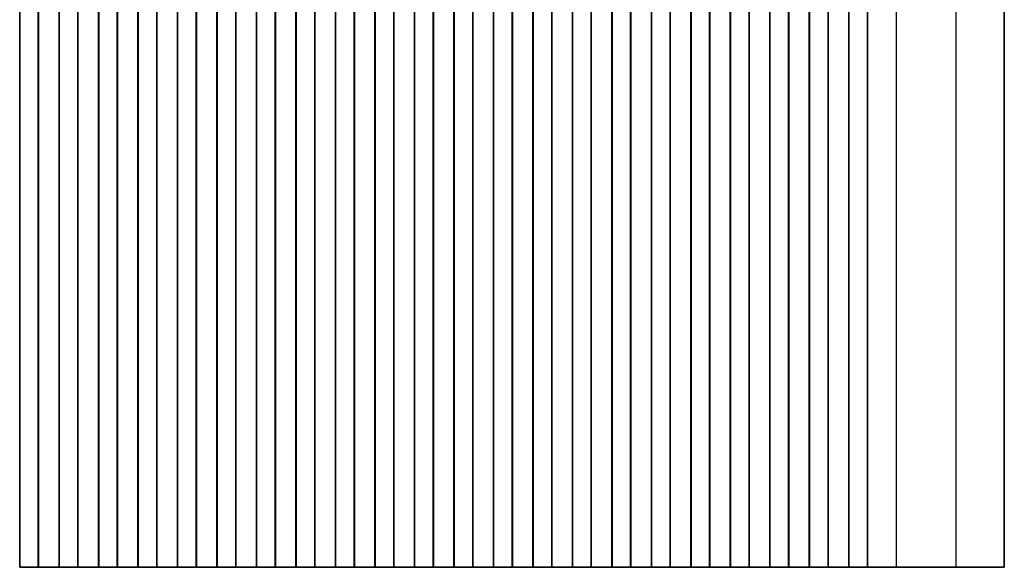
# Model space of a CAD drawing. Units: millimetres. Extents: x 36 to 5951, y 20 to 1004.
# Drawn here: x 2906 to 3038, y 623 to 697 of the extents above; entities that cross this region are included whole.
import ezdxf

# ---------------------------------------------------------------- set-up
doc = ezdxf.new("R2010")
doc.units = ezdxf.units.MM
doc.header["$LTSCALE"] = 2.5
doc.layers.add('Visible (ISO)', color=7, linetype='Continuous', lineweight=35)
doc.layers.add('Visible Narrow (ISO)', color=7, linetype='Continuous', lineweight=25)

msp = doc.modelspace()

# ---------------------------------------------------------------- linework, layer by layer
at = {"layer": 'Visible (ISO)'}
for p, q in [((2906.2631, 623.0433), (2906.2631, 770.0433)), ((2908.7631, 623.0433), (2908.7631, 770.0433)), ((2908.7846, 623.0433), (2908.7846, 770.0433)), ((2911.5416, 623.0433), (2911.5416, 770.0433)), ((2911.5631, 623.0433), (2911.5631, 770.0433)), ((2914.0631, 623.0433), (2914.0631, 770.0433)), ((2914.0846, 623.0433), (2914.0846, 770.0433)), ((2916.8416, 623.0433), (2916.8416, 770.0433)), ((2916.8631, 623.0433), (2916.8631, 770.0433)), ((2919.3631, 623.0433), (2919.3631, 770.0433)), ((2919.3846, 623.0433), (2919.3846, 770.0433)), ((2922.1416, 623.0433), (2922.1416, 770.0433)), ((2922.1631, 623.0433), (2922.1631, 770.0433)), ((2924.6631, 623.0433), (2924.6631, 770.0433)), ((2924.6846, 623.0433), (2924.6846, 770.0433)), ((2927.4416, 623.0433), (2927.4416, 770.0433)), ((2927.4631, 623.0433), (2927.4631, 770.0433)), ((2929.9631, 623.0433), (2929.9631, 770.0433)), ((2929.9846, 623.0433), (2929.9846, 770.0433)), ((2932.7416, 623.0433), (2932.7416, 770.0433)), ((2932.7631, 623.0433), (2932.7631, 770.0433)), ((2935.2631, 623.0433), (2935.2631, 770.0433)), ((2935.2846, 623.0433), (2935.2846, 770.0433)), ((2938.0416, 623.0433), (2938.0416, 770.0433)), ((2938.0631, 623.0433), (2938.0631, 770.0433)), ((2940.5631, 623.0433), (2940.5631, 770.0433)), ((2940.5846, 623.0433), (2940.5846, 770.0433)), ((2943.3416, 623.0433), (2943.3416, 770.0433)), ((2943.3631, 623.0433), (2943.3631, 770.0433)), ((2945.8631, 623.0433), (2945.8631, 770.0433)), ((2945.8846, 623.0433), (2945.8846, 770.0433)), ((2948.6416, 623.0433), (2948.6416, 770.0433)), ((2948.6631, 623.0433), (2948.6631, 770.0433)), ((2951.1631, 623.0433), (2951.1631, 770.0433)), ((2951.1846, 623.0433), (2951.1846, 770.0433)), ((2953.9416, 623.0433), (2953.9416, 770.0433)), ((2953.9631, 623.0433), (2953.9631, 770.0433)), ((2956.4631, 623.0433), (2956.4631, 770.0433)), ((2956.4846, 623.0433), (2956.4846, 770.0433)), ((2959.2416, 623.0433), (2959.2416, 770.0433)), ((2959.2631, 623.0433), (2959.2631, 770.0433)), ((2961.7631, 623.0433), (2961.7631, 770.0433)), ((2961.7846, 623.0433), (2961.7846, 770.0433)), ((2964.5416, 623.0433), (2964.5416, 770.0433)), ((2964.5631, 623.0433), (2964.5631, 770.0433)), ((2967.0631, 623.0433), (2967.0631, 770.0433)), ((2967.0846, 623.0433), (2967.0846, 770.0433)), ((2969.8416, 623.0433), (2969.8416, 770.0433)), ((2969.8631, 623.0433), (2969.8631, 770.0433)), ((2972.3631, 623.0433), (2972.3631, 770.0433)), ((2972.3846, 623.0433), (2972.3846, 770.0433)), ((2975.1416, 623.0433), (2975.1416, 770.0433)), ((2975.1631, 623.0433), (2975.1631, 770.0433)), ((2977.6631, 623.0433), (2977.6631, 770.0433)), ((2977.6846, 623.0433), (2977.6846, 770.0433)), ((2980.4416, 623.0433), (2980.4416, 770.0433)), ((2980.4631, 623.0433), (2980.4631, 770.0433)), ((2982.9631, 623.0433), (2982.9631, 770.0433)), ((2982.9846, 623.0433), (2982.9846, 770.0433)), ((2985.7416, 623.0433), (2985.7416, 770.0433)), ((2985.7631, 623.0433), (2985.7631, 770.0433)), ((2988.2631, 623.0433), (2988.2631, 770.0433)), ((2988.2846, 623.0433), (2988.2846, 770.0433)), ((2991.0416, 623.0433), (2991.0416, 770.0433)), ((2991.0631, 623.0433), (2991.0631, 770.0433)), ((2993.5631, 623.0433), (2993.5631, 770.0433)), ((2993.5846, 623.0433), (2993.5846, 770.0433)), ((2996.3416, 623.0433), (2996.3416, 770.0433)), ((2996.3631, 623.0433), (2996.3631, 770.0433)), ((2998.8631, 623.0433), (2998.8631, 770.0433)), ((2998.8846, 623.0433), (2998.8846, 770.0433)), ((3001.6416, 623.0433), (3001.6416, 770.0433)), ((3001.6631, 623.0433), (3001.6631, 770.0433)), ((3004.1631, 623.0433), (3004.1631, 770.0433)), ((3004.1846, 623.0433), (3004.1846, 770.0433)), ((3006.9416, 623.0433), (3006.9416, 770.0433)), ((3006.9631, 623.0433), (3006.9631, 770.0433)), ((3009.4631, 623.0433), (3009.4631, 770.0433)), ((3009.4846, 623.0433), (3009.4846, 770.0433)), ((3012.2416, 623.0433), (3012.2416, 770.0433)), ((3012.2631, 623.0433), (3012.2631, 770.0433)), ((3014.7631, 623.0433), (3014.7631, 770.0433)), ((3014.7846, 623.0433), (3014.7846, 770.0433)), ((3017.5416, 623.0433), (3017.5416, 770.0433)), ((3017.5631, 623.0433), (3017.5631, 770.0433)), ((3020.0631, 623.0433), (3020.0631, 770.0433)), ((3020.0638, 623.0433), (3020.0638, 770.0433)), ((3038.4131, 623.0433), (3038.4131, 770.0433)), ((2906.2631, 623.0433), (2906.7631, 623.0433)), ((2908.2631, 623.0433), (2906.7631, 623.0433)), ((2908.2631, 623.0433), (2908.7631, 623.0433)), ((2908.7631, 623.0433), (2908.7846, 623.0433)), ((2908.7874, 623.0433), (2908.7846, 623.0433)), ((2908.9765, 623.0433), (2908.7874, 623.0433)), ((2908.9765, 623.0433), (2909.094, 623.0433)), ((2909.1645, 623.0433), (2909.094, 623.0433)), ((2909.4266, 623.0433), (2909.1645, 623.0433)), ((2909.6707, 623.0433), (2909.4266, 623.0433)), ((2909.6707, 623.0433), (2909.8682, 623.0433)), ((2910.0403, 623.0433), (2909.8682, 623.0433)), ((2910.2859, 623.0433), (2910.0403, 623.0433)), ((2910.4579, 623.0433), (2910.2859, 623.0433)), ((2910.4579, 623.0433), (2910.6554, 623.0433)), ((2910.8995, 623.0433), (2910.6554, 623.0433)), ((2911.1616, 623.0433), (2910.8995, 623.0433)), ((2911.2322, 623.0433), (2911.1616, 623.0433)), ((2911.2322, 623.0433), (2911.3496, 623.0433)), ((2911.5387, 623.0433), (2911.3496, 623.0433)), ((2911.5416, 623.0433), (2911.5387, 623.0433)), ((2911.5416, 623.0433), (2911.5631, 623.0433)), ((2911.5631, 623.0433), (2912.0631, 623.0433)), ((2913.5631, 623.0433), (2912.0631, 623.0433)), ((2913.5631, 623.0433), (2914.0631, 623.0433)), ((2914.0631, 623.0433), (2914.0846, 623.0433)), ((2914.0874, 623.0433), (2914.0846, 623.0433)), ((2914.2765, 623.0433), (2914.0874, 623.0433)), ((2914.2765, 623.0433), (2914.394, 623.0433)), ((2914.4645, 623.0433), (2914.394, 623.0433)), ((2914.7266, 623.0433), (2914.4645, 623.0433)), ((2914.9707, 623.0433), (2914.7266, 623.0433)), ((2914.9707, 623.0433), (2915.1682, 623.0433)), ((2915.3403, 623.0433), (2915.1682, 623.0433)), ((2915.5859, 623.0433), (2915.3403, 623.0433)), ((2915.7579, 623.0433), (2915.5859, 623.0433)), ((2915.7579, 623.0433), (2915.9554, 623.0433)), ((2916.1995, 623.0433), (2915.9554, 623.0433)), ((2916.4616, 623.0433), (2916.1995, 623.0433)), ((2916.5322, 623.0433), (2916.4616, 623.0433)), ((2916.5322, 623.0433), (2916.6496, 623.0433)), ((2916.8387, 623.0433), (2916.6496, 623.0433)), ((2916.8416, 623.0433), (2916.8387, 623.0433)), ((2916.8416, 623.0433), (2916.8631, 623.0433)), ((2916.8631, 623.0433), (2917.3631, 623.0433)), ((2918.8631, 623.0433), (2917.3631, 623.0433)), ((2918.8631, 623.0433), (2919.3631, 623.0433)), ((2919.3631, 623.0433), (2919.3846, 623.0433)), ((2919.3874, 623.0433), (2919.3846, 623.0433)), ((2919.5765, 623.0433), (2919.3874, 623.0433)), ((2919.5765, 623.0433), (2919.694, 623.0433)), ((2919.7645, 623.0433), (2919.694, 623.0433)), ((2920.0266, 623.0433), (2919.7645, 623.0433)), ((2920.2707, 623.0433), (2920.0266, 623.0433)), ((2920.2707, 623.0433), (2920.4682, 623.0433)), ((2920.6403, 623.0433), (2920.4682, 623.0433)), ((2920.8859, 623.0433), (2920.6403, 623.0433)), ((2921.0579, 623.0433), (2920.8859, 623.0433)), ((2921.0579, 623.0433), (2921.2554, 623.0433)), ((2921.4995, 623.0433), (2921.2554, 623.0433)), ((2921.7616, 623.0433), (2921.4995, 623.0433)), ((2921.8322, 623.0433), (2921.7616, 623.0433)), ((2921.8322, 623.0433), (2921.9496, 623.0433)), ((2922.1387, 623.0433), (2921.9496, 623.0433)), ((2922.1416, 623.0433), (2922.1387, 623.0433)), ((2922.1416, 623.0433), (2922.1631, 623.0433)), ((2922.1631, 623.0433), (2922.6631, 623.0433)), ((2924.1631, 623.0433), (2922.6631, 623.0433)), ((2924.1631, 623.0433), (2924.6631, 623.0433)), ((2924.6631, 623.0433), (2924.6846, 623.0433)), ((2924.6874, 623.0433), (2924.6846, 623.0433)), ((2924.8765, 623.0433), (2924.6874, 623.0433)), ((2924.8765, 623.0433), (2924.994, 623.0433)), ((2925.0645, 623.0433), (2924.994, 623.0433)), ((2925.3266, 623.0433), (2925.0645, 623.0433)), ((2925.5707, 623.0433), (2925.3266, 623.0433)), ((2925.5707, 623.0433), (2925.7682, 623.0433)), ((2925.9403, 623.0433), (2925.7682, 623.0433)), ((2926.1859, 623.0433), (2925.9403, 623.0433)), ((2926.3579, 623.0433), (2926.1859, 623.0433)), ((2926.3579, 623.0433), (2926.5554, 623.0433)), ((2926.7995, 623.0433), (2926.5554, 623.0433)), ((2927.0616, 623.0433), (2926.7995, 623.0433)), ((2927.1322, 623.0433), (2927.0616, 623.0433)), ((2927.1322, 623.0433), (2927.2496, 623.0433)), ((2927.4387, 623.0433), (2927.2496, 623.0433)), ((2927.4416, 623.0433), (2927.4387, 623.0433)), ((2927.4416, 623.0433), (2927.4631, 623.0433)), ((2927.4631, 623.0433), (2927.9631, 623.0433)), ((2929.4631, 623.0433), (2927.9631, 623.0433)), ((2929.4631, 623.0433), (2929.9631, 623.0433)), ((2929.9631, 623.0433), (2929.9846, 623.0433)), ((2929.9874, 623.0433), (2929.9846, 623.0433)), ((2930.1765, 623.0433), (2929.9874, 623.0433)), ((2930.1765, 623.0433), (2930.294, 623.0433)), ((2930.3645, 623.0433), (2930.294, 623.0433)), ((2930.6266, 623.0433), (2930.3645, 623.0433)), ((2930.8707, 623.0433), (2930.6266, 623.0433)), ((2930.8707, 623.0433), (2931.0682, 623.0433)), ((2931.2403, 623.0433), (2931.0682, 623.0433)), ((2931.4859, 623.0433), (2931.2403, 623.0433)), ((2931.6579, 623.0433), (2931.4859, 623.0433)), ((2931.6579, 623.0433), (2931.8554, 623.0433)), ((2932.0995, 623.0433), (2931.8554, 623.0433)), ((2932.3616, 623.0433), (2932.0995, 623.0433)), ((2932.4322, 623.0433), (2932.3616, 623.0433)), ((2932.4322, 623.0433), (2932.5496, 623.0433)), ((2932.7387, 623.0433), (2932.5496, 623.0433)), ((2932.7416, 623.0433), (2932.7387, 623.0433)), ((2932.7416, 623.0433), (2932.7631, 623.0433)), ((2932.7631, 623.0433), (2933.2631, 623.0433)), ((2934.7631, 623.0433), (2933.2631, 623.0433)), ((2934.7631, 623.0433), (2935.2631, 623.0433)), ((2935.2631, 623.0433), (2935.2846, 623.0433)), ((2935.2874, 623.0433), (2935.2846, 623.0433)), ((2935.4765, 623.0433), (2935.2874, 623.0433)), ((2935.4765, 623.0433), (2935.594, 623.0433)), ((2935.6645, 623.0433), (2935.594, 623.0433)), ((2935.9266, 623.0433), (2935.6645, 623.0433)), ((2936.1707, 623.0433), (2935.9266, 623.0433)), ((2936.1707, 623.0433), (2936.3682, 623.0433)), ((2936.5403, 623.0433), (2936.3682, 623.0433)), ((2936.7859, 623.0433), (2936.5403, 623.0433)), ((2936.9579, 623.0433), (2936.7859, 623.0433)), ((2936.9579, 623.0433), (2937.1554, 623.0433)), ((2937.3995, 623.0433), (2937.1554, 623.0433)), ((2937.6616, 623.0433), (2937.3995, 623.0433)), ((2937.7322, 623.0433), (2937.6616, 623.0433)), ((2937.7322, 623.0433), (2937.8496, 623.0433)), ((2938.0387, 623.0433), (2937.8496, 623.0433)), ((2938.0416, 623.0433), (2938.0387, 623.0433)), ((2938.0416, 623.0433), (2938.0631, 623.0433)), ((2938.0631, 623.0433), (2938.5631, 623.0433)), ((2940.0631, 623.0433), (2938.5631, 623.0433)), ((2940.0631, 623.0433), (2940.5631, 623.0433)), ((2940.5631, 623.0433), (2940.5846, 623.0433)), ((2940.5874, 623.0433), (2940.5846, 623.0433)), ((2940.7765, 623.0433), (2940.5874, 623.0433)), ((2940.7765, 623.0433), (2940.894, 623.0433)), ((2940.9645, 623.0433), (2940.894, 623.0433)), ((2941.2266, 623.0433), (2940.9645, 623.0433)), ((2941.4707, 623.0433), (2941.2266, 623.0433)), ((2941.4707, 623.0433), (2941.6682, 623.0433)), ((2941.8403, 623.0433), (2941.6682, 623.0433)), ((2942.0859, 623.0433), (2941.8403, 623.0433)), ((2942.2579, 623.0433), (2942.0859, 623.0433)), ((2942.2579, 623.0433), (2942.4554, 623.0433)), ((2942.6995, 623.0433), (2942.4554, 623.0433)), ((2942.9616, 623.0433), (2942.6995, 623.0433)), ((2943.0322, 623.0433), (2942.9616, 623.0433)), ((2943.0322, 623.0433), (2943.1496, 623.0433)), ((2943.3387, 623.0433), (2943.1496, 623.0433)), ((2943.3416, 623.0433), (2943.3387, 623.0433)), ((2943.3416, 623.0433), (2943.3631, 623.0433)), ((2943.3631, 623.0433), (2943.8631, 623.0433)), ((2945.3631, 623.0433), (2943.8631, 623.0433)), ((2945.3631, 623.0433), (2945.8631, 623.0433)), ((2945.8631, 623.0433), (2945.8846, 623.0433)), ((2945.8874, 623.0433), (2945.8846, 623.0433)), ((2946.0765, 623.0433), (2945.8874, 623.0433)), ((2946.0765, 623.0433), (2946.194, 623.0433)), ((2946.2645, 623.0433), (2946.194, 623.0433)), ((2946.5266, 623.0433), (2946.2645, 623.0433)), ((2946.7707, 623.0433), (2946.5266, 623.0433)), ((2946.7707, 623.0433), (2946.9682, 623.0433)), ((2947.1403, 623.0433), (2946.9682, 623.0433)), ((2947.3859, 623.0433), (2947.1403, 623.0433)), ((2947.5579, 623.0433), (2947.3859, 623.0433)), ((2947.5579, 623.0433), (2947.7554, 623.0433)), ((2947.9995, 623.0433), (2947.7554, 623.0433)), ((2948.2616, 623.0433), (2947.9995, 623.0433)), ((2948.3322, 623.0433), (2948.2616, 623.0433)), ((2948.3322, 623.0433), (2948.4496, 623.0433)), ((2948.6387, 623.0433), (2948.4496, 623.0433)), ((2948.6416, 623.0433), (2948.6387, 623.0433)), ((2948.6416, 623.0433), (2948.6631, 623.0433)), ((2948.6631, 623.0433), (2949.1631, 623.0433)), ((2950.6631, 623.0433), (2949.1631, 623.0433)), ((2950.6631, 623.0433), (2951.1631, 623.0433)), ((2951.1631, 623.0433), (2951.1846, 623.0433)), ((2951.1874, 623.0433), (2951.1846, 623.0433)), ((2951.3765, 623.0433), (2951.1874, 623.0433)), ((2951.3765, 623.0433), (2951.494, 623.0433)), ((2951.5645, 623.0433), (2951.494, 623.0433)), ((2951.8266, 623.0433), (2951.5645, 623.0433)), ((2952.0707, 623.0433), (2951.8266, 623.0433)), ((2952.0707, 623.0433), (2952.2682, 623.0433)), ((2952.4403, 623.0433), (2952.2682, 623.0433)), ((2952.6859, 623.0433), (2952.4403, 623.0433)), ((2952.8579, 623.0433), (2952.6859, 623.0433)), ((2952.8579, 623.0433), (2953.0554, 623.0433)), ((2953.2995, 623.0433), (2953.0554, 623.0433)), ((2953.5616, 623.0433), (2953.2995, 623.0433)), ((2953.6322, 623.0433), (2953.5616, 623.0433)), ((2953.6322, 623.0433), (2953.7496, 623.0433)), ((2953.9387, 623.0433), (2953.7496, 623.0433)), ((2953.9416, 623.0433), (2953.9387, 623.0433)), ((2953.9416, 623.0433), (2953.9631, 623.0433)), ((2953.9631, 623.0433), (2954.4631, 623.0433)), ((2955.9631, 623.0433), (2954.4631, 623.0433)), ((2955.9631, 623.0433), (2956.4631, 623.0433)), ((2956.4631, 623.0433), (2956.4846, 623.0433)), ((2956.4874, 623.0433), (2956.4846, 623.0433)), ((2956.6765, 623.0433), (2956.4874, 623.0433)), ((2956.6765, 623.0433), (2956.794, 623.0433)), ((2956.8645, 623.0433), (2956.794, 623.0433)), ((2957.1266, 623.0433), (2956.8645, 623.0433)), ((2957.3707, 623.0433), (2957.1266, 623.0433)), ((2957.3707, 623.0433), (2957.5682, 623.0433)), ((2957.7403, 623.0433), (2957.5682, 623.0433)), ((2957.9859, 623.0433), (2957.7403, 623.0433)), ((2958.1579, 623.0433), (2957.9859, 623.0433)), ((2958.1579, 623.0433), (2958.3554, 623.0433)), ((2958.5995, 623.0433), (2958.3554, 623.0433)), ((2958.8616, 623.0433), (2958.5995, 623.0433)), ((2958.9322, 623.0433), (2958.8616, 623.0433)), ((2958.9322, 623.0433), (2959.0496, 623.0433)), ((2959.2387, 623.0433), (2959.0496, 623.0433)), ((2959.2416, 623.0433), (2959.2387, 623.0433)), ((2959.2416, 623.0433), (2959.2631, 623.0433)), ((2959.2631, 623.0433), (2959.7631, 623.0433)), ((2961.2631, 623.0433), (2959.7631, 623.0433)), ((2961.2631, 623.0433), (2961.7631, 623.0433)), ((2961.7631, 623.0433), (2961.7846, 623.0433)), ((2961.7874, 623.0433), (2961.7846, 623.0433)), ((2961.9765, 623.0433), (2961.7874, 623.0433)), ((2961.9765, 623.0433), (2962.094, 623.0433)), ((2962.1645, 623.0433), (2962.094, 623.0433)), ((2962.4266, 623.0433), (2962.1645, 623.0433)), ((2962.6707, 623.0433), (2962.4266, 623.0433)), ((2962.6707, 623.0433), (2962.8682, 623.0433)), ((2963.0403, 623.0433), (2962.8682, 623.0433)), ((2963.2859, 623.0433), (2963.0403, 623.0433)), ((2963.4579, 623.0433), (2963.2859, 623.0433)), ((2963.4579, 623.0433), (2963.6554, 623.0433)), ((2963.8995, 623.0433), (2963.6554, 623.0433)), ((2964.1616, 623.0433), (2963.8995, 623.0433)), ((2964.2322, 623.0433), (2964.1616, 623.0433)), ((2964.2322, 623.0433), (2964.3496, 623.0433)), ((2964.5387, 623.0433), (2964.3496, 623.0433)), ((2964.5416, 623.0433), (2964.5387, 623.0433)), ((2964.5416, 623.0433), (2964.5631, 623.0433)), ((2964.5631, 623.0433), (2965.0631, 623.0433)), ((2966.5631, 623.0433), (2965.0631, 623.0433)), ((2966.5631, 623.0433), (2967.0631, 623.0433)), ((2967.0631, 623.0433), (2967.0846, 623.0433)), ((2967.0874, 623.0433), (2967.0846, 623.0433)), ((2967.2765, 623.0433), (2967.0874, 623.0433)), ((2967.2765, 623.0433), (2967.394, 623.0433)), ((2967.4645, 623.0433), (2967.394, 623.0433)), ((2967.7266, 623.0433), (2967.4645, 623.0433)), ((2967.9707, 623.0433), (2967.7266, 623.0433)), ((2967.9707, 623.0433), (2968.1682, 623.0433)), ((2968.3403, 623.0433), (2968.1682, 623.0433)), ((2968.5859, 623.0433), (2968.3403, 623.0433)), ((2968.7579, 623.0433), (2968.5859, 623.0433)), ((2968.7579, 623.0433), (2968.9554, 623.0433)), ((2969.1995, 623.0433), (2968.9554, 623.0433)), ((2969.4616, 623.0433), (2969.1995, 623.0433)), ((2969.5322, 623.0433), (2969.4616, 623.0433)), ((2969.5322, 623.0433), (2969.6496, 623.0433)), ((2969.8387, 623.0433), (2969.6496, 623.0433)), ((2969.8416, 623.0433), (2969.8387, 623.0433)), ((2969.8416, 623.0433), (2969.8631, 623.0433)), ((2969.8631, 623.0433), (2970.3631, 623.0433)), ((2971.8631, 623.0433), (2970.3631, 623.0433)), ((2971.8631, 623.0433), (2972.3631, 623.0433)), ((2972.3631, 623.0433), (2972.3846, 623.0433)), ((2972.3874, 623.0433), (2972.3846, 623.0433)), ((2972.5765, 623.0433), (2972.3874, 623.0433)), ((2972.5765, 623.0433), (2972.694, 623.0433)), ((2972.7645, 623.0433), (2972.694, 623.0433)), ((2973.0266, 623.0433), (2972.7645, 623.0433)), ((2973.2707, 623.0433), (2973.0266, 623.0433)), ((2973.2707, 623.0433), (2973.4682, 623.0433)), ((2973.6403, 623.0433), (2973.4682, 623.0433)), ((2973.8859, 623.0433), (2973.6403, 623.0433)), ((2974.0579, 623.0433), (2973.8859, 623.0433)), ((2974.0579, 623.0433), (2974.2554, 623.0433)), ((2974.4995, 623.0433), (2974.2554, 623.0433)), ((2974.7616, 623.0433), (2974.4995, 623.0433)), ((2974.8322, 623.0433), (2974.7616, 623.0433)), ((2974.8322, 623.0433), (2974.9496, 623.0433)), ((2975.1387, 623.0433), (2974.9496, 623.0433)), ((2975.1416, 623.0433), (2975.1387, 623.0433)), ((2975.1416, 623.0433), (2975.1631, 623.0433)), ((2975.1631, 623.0433), (2975.6631, 623.0433)), ((2977.1631, 623.0433), (2975.6631, 623.0433)), ((2977.1631, 623.0433), (2977.6631, 623.0433)), ((2977.6631, 623.0433), (2977.6846, 623.0433)), ((2977.6874, 623.0433), (2977.6846, 623.0433)), ((2977.8765, 623.0433), (2977.6874, 623.0433)), ((2977.8765, 623.0433), (2977.994, 623.0433)), ((2978.0645, 623.0433), (2977.994, 623.0433)), ((2978.3266, 623.0433), (2978.0645, 623.0433)), ((2978.5707, 623.0433), (2978.3266, 623.0433)), ((2978.5707, 623.0433), (2978.7682, 623.0433)), ((2978.9403, 623.0433), (2978.7682, 623.0433)), ((2979.1859, 623.0433), (2978.9403, 623.0433)), ((2979.3579, 623.0433), (2979.1859, 623.0433)), ((2979.3579, 623.0433), (2979.5554, 623.0433)), ((2979.7995, 623.0433), (2979.5554, 623.0433)), ((2980.0616, 623.0433), (2979.7995, 623.0433)), ((2980.1322, 623.0433), (2980.0616, 623.0433)), ((2980.1322, 623.0433), (2980.2496, 623.0433)), ((2980.4387, 623.0433), (2980.2496, 623.0433)), ((2980.4416, 623.0433), (2980.4387, 623.0433)), ((2980.4416, 623.0433), (2980.4631, 623.0433)), ((2980.4631, 623.0433), (2980.9631, 623.0433)), ((2982.4631, 623.0433), (2980.9631, 623.0433)), ((2982.4631, 623.0433), (2982.9631, 623.0433)), ((2982.9631, 623.0433), (2982.9846, 623.0433)), ((2982.9874, 623.0433), (2982.9846, 623.0433)), ((2983.1765, 623.0433), (2982.9874, 623.0433)), ((2983.1765, 623.0433), (2983.294, 623.0433)), ((2983.3645, 623.0433), (2983.294, 623.0433)), ((2983.6266, 623.0433), (2983.3645, 623.0433)), ((2983.8707, 623.0433), (2983.6266, 623.0433)), ((2983.8707, 623.0433), (2984.0682, 623.0433)), ((2984.2403, 623.0433), (2984.0682, 623.0433)), ((2984.4859, 623.0433), (2984.2403, 623.0433)), ((2984.6579, 623.0433), (2984.4859, 623.0433)), ((2984.6579, 623.0433), (2984.8554, 623.0433)), ((2985.0995, 623.0433), (2984.8554, 623.0433)), ((2985.3616, 623.0433), (2985.0995, 623.0433)), ((2985.4322, 623.0433), (2985.3616, 623.0433)), ((2985.4322, 623.0433), (2985.5496, 623.0433)), ((2985.7387, 623.0433), (2985.5496, 623.0433)), ((2985.7416, 623.0433), (2985.7387, 623.0433)), ((2985.7416, 623.0433), (2985.7631, 623.0433)), ((2985.7631, 623.0433), (2986.2631, 623.0433)), ((2987.7631, 623.0433), (2986.2631, 623.0433)), ((2987.7631, 623.0433), (2988.2631, 623.0433)), ((2988.2631, 623.0433), (2988.2846, 623.0433)), ((2988.2874, 623.0433), (2988.2846, 623.0433)), ((2988.4765, 623.0433), (2988.2874, 623.0433)), ((2988.4765, 623.0433), (2988.594, 623.0433)), ((2988.6645, 623.0433), (2988.594, 623.0433)), ((2988.9266, 623.0433), (2988.6645, 623.0433)), ((2989.1707, 623.0433), (2988.9266, 623.0433)), ((2989.1707, 623.0433), (2989.3682, 623.0433)), ((2989.5403, 623.0433), (2989.3682, 623.0433)), ((2989.7859, 623.0433), (2989.5403, 623.0433)), ((2989.9579, 623.0433), (2989.7859, 623.0433)), ((2989.9579, 623.0433), (2990.1554, 623.0433)), ((2990.3995, 623.0433), (2990.1554, 623.0433)), ((2990.6616, 623.0433), (2990.3995, 623.0433)), ((2990.7322, 623.0433), (2990.6616, 623.0433)), ((2990.7322, 623.0433), (2990.8496, 623.0433)), ((2991.0387, 623.0433), (2990.8496, 623.0433)), ((2991.0416, 623.0433), (2991.0387, 623.0433)), ((2991.0416, 623.0433), (2991.0631, 623.0433)), ((2991.0631, 623.0433), (2991.5631, 623.0433)), ((2993.0631, 623.0433), (2991.5631, 623.0433)), ((2993.0631, 623.0433), (2993.5631, 623.0433)), ((2993.5631, 623.0433), (2993.5846, 623.0433)), ((2993.5874, 623.0433), (2993.5846, 623.0433)), ((2993.7765, 623.0433), (2993.5874, 623.0433)), ((2993.7765, 623.0433), (2993.894, 623.0433)), ((2993.9645, 623.0433), (2993.894, 623.0433)), ((2994.2266, 623.0433), (2993.9645, 623.0433)), ((2994.4707, 623.0433), (2994.2266, 623.0433)), ((2994.4707, 623.0433), (2994.6682, 623.0433)), ((2994.8403, 623.0433), (2994.6682, 623.0433)), ((2995.0859, 623.0433), (2994.8403, 623.0433)), ((2995.2579, 623.0433), (2995.0859, 623.0433)), ((2995.2579, 623.0433), (2995.4554, 623.0433)), ((2995.6995, 623.0433), (2995.4554, 623.0433)), ((2995.9616, 623.0433), (2995.6995, 623.0433)), ((2996.0322, 623.0433), (2995.9616, 623.0433)), ((2996.0322, 623.0433), (2996.1496, 623.0433)), ((2996.3387, 623.0433), (2996.1496, 623.0433)), ((2996.3416, 623.0433), (2996.3387, 623.0433)), ((2996.3416, 623.0433), (2996.3631, 623.0433)), ((2996.3631, 623.0433), (2996.8631, 623.0433)), ((2998.3631, 623.0433), (2996.8631, 623.0433)), ((2998.3631, 623.0433), (2998.8631, 623.0433)), ((2998.8631, 623.0433), (2998.8846, 623.0433)), ((2998.8874, 623.0433), (2998.8846, 623.0433)), ((2999.0765, 623.0433), (2998.8874, 623.0433)), ((2999.0765, 623.0433), (2999.194, 623.0433)), ((2999.2645, 623.0433), (2999.194, 623.0433)), ((2999.5266, 623.0433), (2999.2645, 623.0433)), ((2999.7707, 623.0433), (2999.5266, 623.0433)), ((2999.7707, 623.0433), (2999.9682, 623.0433)), ((3000.1403, 623.0433), (2999.9682, 623.0433)), ((3000.3859, 623.0433), (3000.1403, 623.0433)), ((3000.5579, 623.0433), (3000.3859, 623.0433)), ((3000.5579, 623.0433), (3000.7554, 623.0433)), ((3000.9995, 623.0433), (3000.7554, 623.0433)), ((3001.2616, 623.0433), (3000.9995, 623.0433)), ((3001.3322, 623.0433), (3001.2616, 623.0433)), ((3001.3322, 623.0433), (3001.4496, 623.0433)), ((3001.6387, 623.0433), (3001.4496, 623.0433)), ((3001.6416, 623.0433), (3001.6387, 623.0433)), ((3001.6416, 623.0433), (3001.6631, 623.0433)), ((3001.6631, 623.0433), (3002.1631, 623.0433)), ((3003.6631, 623.0433), (3002.1631, 623.0433)), ((3003.6631, 623.0433), (3004.1631, 623.0433)), ((3004.1631, 623.0433), (3004.1846, 623.0433)), ((3004.1874, 623.0433), (3004.1846, 623.0433)), ((3004.3765, 623.0433), (3004.1874, 623.0433)), ((3004.3765, 623.0433), (3004.494, 623.0433)), ((3004.5645, 623.0433), (3004.494, 623.0433)), ((3004.8266, 623.0433), (3004.5645, 623.0433)), ((3005.0707, 623.0433), (3004.8266, 623.0433)), ((3005.0707, 623.0433), (3005.2682, 623.0433)), ((3005.4403, 623.0433), (3005.2682, 623.0433)), ((3005.6859, 623.0433), (3005.4403, 623.0433)), ((3005.8579, 623.0433), (3005.6859, 623.0433)), ((3005.8579, 623.0433), (3006.0554, 623.0433)), ((3006.2995, 623.0433), (3006.0554, 623.0433)), ((3006.5616, 623.0433), (3006.2995, 623.0433)), ((3006.6322, 623.0433), (3006.5616, 623.0433)), ((3006.6322, 623.0433), (3006.7496, 623.0433)), ((3006.9387, 623.0433), (3006.7496, 623.0433)), ((3006.9416, 623.0433), (3006.9387, 623.0433)), ((3006.9416, 623.0433), (3006.9631, 623.0433)), ((3006.9631, 623.0433), (3007.4631, 623.0433)), ((3008.9631, 623.0433), (3007.4631, 623.0433)), ((3008.9631, 623.0433), (3009.4631, 623.0433)), ((3009.4631, 623.0433), (3009.4846, 623.0433)), ((3009.4874, 623.0433), (3009.4846, 623.0433)), ((3009.6765, 623.0433), (3009.4874, 623.0433)), ((3009.6765, 623.0433), (3009.794, 623.0433)), ((3009.8645, 623.0433), (3009.794, 623.0433)), ((3010.1266, 623.0433), (3009.8645, 623.0433)), ((3010.3707, 623.0433), (3010.1266, 623.0433)), ((3010.3707, 623.0433), (3010.5682, 623.0433)), ((3010.7403, 623.0433), (3010.5682, 623.0433)), ((3010.9859, 623.0433), (3010.7403, 623.0433)), ((3011.1579, 623.0433), (3010.9859, 623.0433)), ((3011.1579, 623.0433), (3011.3554, 623.0433)), ((3011.5995, 623.0433), (3011.3554, 623.0433)), ((3011.8616, 623.0433), (3011.5995, 623.0433)), ((3011.9322, 623.0433), (3011.8616, 623.0433)), ((3011.9322, 623.0433), (3012.0496, 623.0433)), ((3012.2387, 623.0433), (3012.0496, 623.0433)), ((3012.2416, 623.0433), (3012.2387, 623.0433)), ((3012.2416, 623.0433), (3012.2631, 623.0433)), ((3012.2631, 623.0433), (3012.7631, 623.0433)), ((3014.2631, 623.0433), (3012.7631, 623.0433)), ((3014.2631, 623.0433), (3014.7631, 623.0433)), ((3014.7631, 623.0433), (3014.7846, 623.0433)), ((3014.7874, 623.0433), (3014.7846, 623.0433)), ((3014.9765, 623.0433), (3014.7874, 623.0433)), ((3014.9765, 623.0433), (3015.094, 623.0433)), ((3015.1645, 623.0433), (3015.094, 623.0433)), ((3015.4266, 623.0433), (3015.1645, 623.0433)), ((3015.6707, 623.0433), (3015.4266, 623.0433)), ((3015.6707, 623.0433), (3015.8682, 623.0433)), ((3016.0403, 623.0433), (3015.8682, 623.0433)), ((3016.2859, 623.0433), (3016.0403, 623.0433)), ((3016.4579, 623.0433), (3016.2859, 623.0433)), ((3016.4579, 623.0433), (3016.6554, 623.0433)), ((3016.8995, 623.0433), (3016.6554, 623.0433)), ((3017.1616, 623.0433), (3016.8995, 623.0433)), ((3017.2322, 623.0433), (3017.1616, 623.0433)), ((3017.2322, 623.0433), (3017.3496, 623.0433)), ((3017.5387, 623.0433), (3017.3496, 623.0433)), ((3017.5416, 623.0433), (3017.5387, 623.0433)), ((3017.5416, 623.0433), (3017.5631, 623.0433)), ((3017.5631, 623.0433), (3018.0631, 623.0433)), ((3019.5631, 623.0433), (3018.0631, 623.0433)), ((3019.5631, 623.0433), (3020.0631, 623.0433)), ((3020.0631, 623.0433), (3020.0638, 623.0433)), ((3020.0823, 623.0433), (3020.0638, 623.0433)), ((3020.0823, 623.0433), (3020.1411, 623.0433)), ((3020.1554, 623.0433), (3020.1411, 623.0433)), ((3020.4443, 623.0433), (3020.1554, 623.0433)), ((3020.5705, 623.0433), (3020.4443, 623.0433)), ((3020.5705, 623.0433), (3020.7545, 623.0433)), ((3020.8595, 623.0433), (3020.7545, 623.0433)), ((3021.1516, 623.0433), (3020.8595, 623.0433)), ((3021.1665, 623.0433), (3021.1516, 623.0433)), ((3021.1665, 623.0433), (3021.242, 623.0433)), ((3021.3981, 623.0433), (3021.242, 623.0433)), ((3021.3981, 623.0433), (3021.4583, 623.0433)), ((3021.5978, 623.0433), (3021.4583, 623.0433)), ((3021.5978, 623.0433), (3021.658, 623.0433)), ((3021.7975, 623.0433), (3021.658, 623.0433)), ((3021.7975, 623.0433), (3021.8577, 623.0433)), ((3021.9972, 623.0433), (3021.8577, 623.0433)), ((3021.9972, 623.0433), (3022.0574, 623.0433)), ((3022.1969, 623.0433), (3022.0574, 623.0433)), ((3022.1969, 623.0433), (3022.2571, 623.0433)), ((3022.3966, 623.0433), (3022.2571, 623.0433)), ((3022.3966, 623.0433), (3022.4568, 623.0433)), ((3022.5963, 623.0433), (3022.4568, 623.0433)), ((3022.5963, 623.0433), (3022.6565, 623.0433)), ((3022.796, 623.0433), (3022.6565, 623.0433)), ((3022.796, 623.0433), (3022.8562, 623.0433)), ((3022.9957, 623.0433), (3022.8562, 623.0433)), ((3022.9957, 623.0433), (3023.0559, 623.0433)), ((3023.2103, 623.0433), (3023.0559, 623.0433)), ((3023.2103, 623.0433), (3023.2162, 623.0433)), ((3023.4176, 623.0433), (3023.2162, 623.0433)), ((3023.4176, 623.0433), (3023.9418, 623.0433)), ((3031.9601, 623.0433), (3023.9418, 623.0433)), ((3031.9601, 623.0433), (3038.4131, 623.0433))]:
    msp.add_line(p, q, dxfattribs=at)
at = {"layer": 'Visible Narrow (ISO)'}
for p, q in [((3023.9418, 623.0433), (3023.9418, 770.0433)), ((3031.9601, 623.0433), (3031.9601, 770.0433))]:
    msp.add_line(p, q, dxfattribs=at)

doc.saveas('drawing.dxf')
